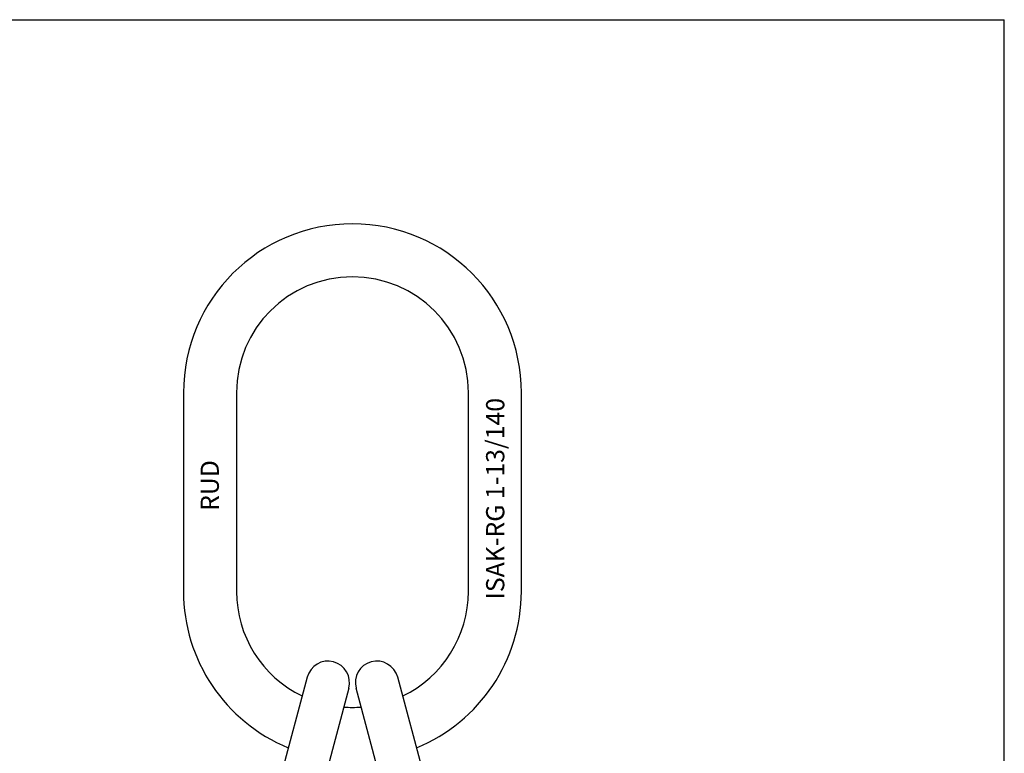
# Model space of a CAD drawing. Units: millimetres. Extents: x 0 to 1189, y 0 to 841.
# Drawn here: x 594 to 1189, y 398 to 841 of the extents above; entities that cross this region are included whole.
import ezdxf

# ---------------------------------------------------------------- set-up
doc = ezdxf.new("R2010")
doc.units = ezdxf.units.MM
doc.header["$LTSCALE"] = 65.395
doc.layers.get('0').update_dxf_attribs({"linetype": 'CONTINUOUS'})
doc.styles.get("Standard").update_dxf_attribs({"font": 'txt', "width": 0.7})

msp = doc.modelspace()

# ---------------------------------------------------------------- linework, layer by layer
at = {"color": 7, "linetype": 'CONTINUOUS'}
for p, q in [((0, 841), (1189, 841)), ((1189, 0), (1189, 841)), ((693.41, 615.75), (693.41, 495.75)), ((725.41, 615.75), (725.41, 495.75)), ((865.41, 495.75), (865.41, 615.75)), ((897.41, 495.75), (897.41, 615.75)), ((768.08, 444), (725.15, 283.77)), ((865.68, 283.71), (822.72, 444.05)), ((793.2, 437.27), (750.26, 277.04)), ((840.57, 276.98), (797.6, 437.32))]:
    msp.add_line(p, q, dxfattribs=at)
for centre, radius, start, end in [((795.41, 615.75), 102, 0, 180), ((795.41, 615.75), 70, 0, 180), ((795.41, 495.75), 102, 180, 247.67612), ((795.41, 495.75), 70, 180, 244.29612), ((795.41, 495.75), 70, 295.70388, 360), ((795.41, 495.75), 102, 292.32388, 360), ((780.65, 440.69), 13, 345, 165), ((810.16, 440.69), 13, 15, 195), ((795.41, 495.75), 70, 265.70425, 274.29575)]:
    msp.add_arc(centre, radius, start, end, dxfattribs=at)

# ---------------------------------------------------------------- texts
at = {"color": 5, "linetype": 'CONTINUOUS', "char_height": 11, "attachment_point": 1, "rotation": 90, "line_spacing_factor": 0.9}
for s, insert, width in [('ISAK-RG 1-13/140', (876.11, 490.94), 129.9048), ('RUD', (703.76, 544.37), 29.3333)]:
    msp.add_mtext(s, dxfattribs=dict(at, insert=insert, width=width))

doc.saveas('drawing.dxf')
